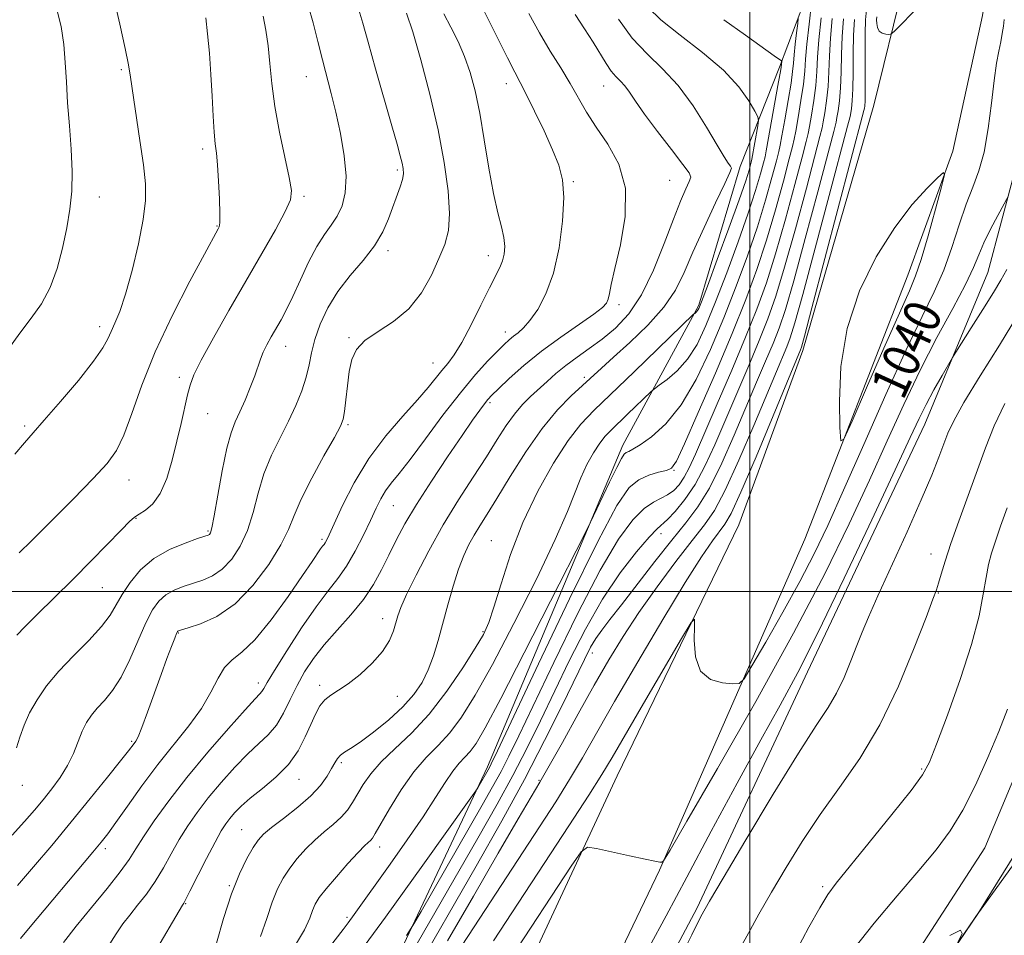
# Model space of a CAD drawing. Extents: x 2047300 to 2050200, y 359800 to 362700.
# Drawn here: x 2048842 to 2049055, y 360426 to 360624 of the extents above; entities that cross this region are included whole.
import ezdxf
from ezdxf.enums import TextEntityAlignment as Align

# ---------------------------------------------------------------- set-up
doc = ezdxf.new("R2010")
doc.units = 0
doc.header["$MEASUREMENT"] = 0
for name, color, linetype, lineweight in [('32000', 7, 'Continuous', 0), ('DTM HARD BREAKLINE', 7, 'Continuous', 0), ('DTM SPOT ELEVATION', 2, 'Continuous', 13), ('INDEX CONTOUR', 41, 'Continuous', 13), ('INDEX CONTOUR LABEL', 244, 'Continuous', 0), ('INTERMEDIATE CONTOUR', 44, 'Continuous', 0)]:
    doc.layers.add(name, color=color, linetype=linetype, lineweight=lineweight)
doc.styles.add('Style-ITALICS', font='ITALICS.shx')

msp = doc.modelspace()

# ---------------------------------------------------------------- linework, layer by layer
at = {"layer": '32000', "flags": 128}
for points in [[(2049000, 360000), (2049000, 362500)], [(2047500, 360500), (2050000, 360500)]]:
    msp.add_lwpolyline(points, dxfattribs=at)
at = {"layer": 'DTM HARD BREAKLINE'}
for points in [[(2049083.99, 360981.69, 1040.14), (2049071.37, 360890.24, 1037.69), (2049058.24, 360795.97, 1036.73), (2049045.63, 360706.05, 1037.3), (2049039.71, 360657.77, 1038.44), (2049026.88, 360605.4, 1040.64), (2049011.49, 360552.27, 1041.67), (2048997.66, 360514.48, 1040.6), (2048971.28, 360460.08, 1038.93), (2048943.37, 360400.07, 1035.24), (2048911.37, 360336.99, 1030.56), (2048872.72, 360269.33, 1023.78), (2048863.25, 360251.96, 1022.89), (2048847.14, 360237.67, 1021.79), (2048824.89, 360222.87, 1021.86), (2048797.29, 360216.77, 1024.13)], [(2048918.91, 360211.02, 1013.62), (2048892.08, 360212.84, 1016.71), (2048880.85, 360223.58, 1019.13), (2048878.06, 360240.45, 1021.75), (2048883.18, 360253.47, 1023.53), (2048908.77, 360297.65, 1027.26), (2048944.36, 360364.3, 1033.65), (2048980.46, 360439.63, 1037.91), (2049011.96, 360511.39, 1041.63), (2049034.25, 360568.6, 1042.7), (2049043.99, 360595.42, 1041.88), (2049050.4, 360624.8, 1040.89), (2049057.35, 360667.97, 1038.76), (2049070.49, 360777.05, 1036.38), (2049082.58, 360854.71, 1037.51), (2049092.88, 360931.86, 1037.87), (2049099.62, 360978.77, 1040.24)], [(2049088.66, 360782.13, 1030.85), (2049081.95, 360750.7, 1031.24), (2049080.87, 360727.56, 1030.45), (2049082.97, 360698.04, 1030.54), (2049097.24, 360677.26, 1029.87), (2049106.58, 360641.71, 1029.1), (2049104.2, 360613.6, 1028.77), (2049092.44, 360579.17, 1027.88), (2049079.02, 360545.75, 1027.05), (2049068.9, 360512.22, 1026.76), (2049064.32, 360476.65, 1026.79), (2049050.94, 360444.48, 1026.72), (2049025.31, 360404.92, 1025.6), (2049001.84, 360370.43, 1025.39), (2048970.22, 360332.58, 1024.64), (2048915.95, 360273.17, 1024.68)], [(2048918.73, 360269.58, 1024.74), (2048988.6, 360346.24, 1024.82), (2049003.35, 360360.31, 1025.38), (2049014.97, 360376.77, 1025.77), (2049028.57, 360399.69, 1025.98), (2049049.76, 360430.79, 1026.01), (2049067.92, 360460.1, 1026.54), (2049074.96, 360490.58, 1026.84), (2049085.26, 360531.6, 1026.86), (2049096.02, 360567.52, 1027.6), (2049108.99, 360597.78, 1027.88), (2049116.43, 360619.88, 1028.04), (2049119.26, 360642.55, 1028.24), (2049116.09, 360664.55, 1028.46), (2049109.03, 360701.73, 1028.61)], [(2049027.7, 360677.38, 1041.58), (2049015.44, 360637.51, 1051.35), (2049006.48, 360613.66, 1056.27), (2048997.94, 360592.14, 1059.59), (2048997.94, 360592.11, 1059.6), (2048988.96, 360562.09, 1058.23), (2048972.54, 360531.74, 1054.54), (2048943.18, 360462.06, 1052.34), (2048905.1, 360381.22, 1047), (2048856.94, 360307.19, 1045.47), (2048818.68, 360279.61, 1047.67), (2048776.49, 360259.06, 1049.55), (2048717.7, 360246.21, 1053.24), (2048613.67, 360221.73, 1063.72), (2048532.26, 360215.16, 1072.97), (2048465.14, 360210.02, 1075.47)], [(2049057.5, 360591.39, 1038.37), (2049051.58, 360569.14, 1036.95), (2049037.95, 360536.29, 1035.21), (2049012.54, 360482.64, 1035.34), (2048988.59, 360431.47, 1034.29), (2048970.47, 360397.32, 1034.5), (2048948.85, 360348.15, 1030.28), (2048929.79, 360314.45, 1028.94)]]:
    msp.add_polyline3d(points, dxfattribs=at)
at = {"layer": 'DTM SPOT ELEVATION'}
for p in [(2048863.91, 360613.07, 1080.2), (2048903.95, 360611.54, 1074.8), (2048947.3, 360610.09, 1066.6), (2048968.36, 360609.52, 1062.8), (2048881.51, 360595.91, 1078.4), (2048923.65, 360591.38, 1072.3), (2048961.83, 360588.84, 1065.8), (2048982.68, 360589.1, 1063.1), (2048859.17, 360585.5, 1081.3), (2048903.44, 360585.68, 1075.7), (2048884.65, 360579.23, 1078.1), (2048921.69, 360573.91, 1071.6), (2048943.37, 360572.77, 1068.6), (2048971.72, 360562.16, 1063.6), (2048859.23, 360557.38, 1080.5), (2048947.04, 360556.29, 1066.59), (2048913.25, 360555.02, 1070.12), (2048899.53, 360553.14, 1073.3), (2048931.42, 360549.55, 1068.8), (2048876.45, 360546.47, 1076.4), (2048964.15, 360546.45, 1060.4), (2048943.72, 360540.91, 1063.7), (2048882.59, 360538.53, 1075.2), (2048842.96, 360535.88, 1080.3), (2048913.01, 360536.2, 1069.77), (2048983.58, 360526.26, 1051.9), (2048865.55, 360524.16, 1077.3), (2048922.8, 360518.63, 1065.08), (2048867.12, 360515.88, 1075.9), (2048882.71, 360513.17, 1074.2), (2048907.36, 360511.34, 1068.3), (2048944.03, 360511.07, 1058.9), (2048980.79, 360512.55, 1047.4), (2049039.28, 360508.16, 1032.7), (2048859.83, 360500.83, 1075.1), (2049040.81, 360499.72, 1031.9), (2048920.52, 360494.16, 1062.6), (2048876.27, 360491.05, 1069.9), (2048942.21, 360491.32, 1058.2), (2048965.9, 360486.71, 1045.34), (2048893.59, 360480.19, 1066.5), (2048906.89, 360479.7, 1062.42), (2048923.67, 360477.32, 1061.1), (2048866.16, 360467.57, 1070.2), (2048911.57, 360462.96, 1059.7), (2049037.23, 360461.59, 1030.2), (2048842.49, 360458.01, 1073.4), (2048902.37, 360459.33, 1061.3), (2048954.35, 360459.13, 1044.18), (2048889.96, 360448.44, 1060.9), (2048919.83, 360444.68, 1055.4), (2048860.47, 360444.31, 1067.6), (2048887.3, 360436.32, 1060.1), (2049015.78, 360436.08, 1030.3), (2048877.87, 360432.43, 1061.9), (2048912.79, 360429.43, 1054.3)]:
    msp.add_point(p, dxfattribs=at)
at = {"layer": 'INDEX CONTOUR'}
for points in [[(2048840.879, 360529.789, 1080), (2048842.935, 360532.262, 1080), (2048844.798, 360534.382, 1080), (2048847.236, 360537.136, 1080), (2048850.73, 360541.171, 1080), (2048854.607, 360545.78, 1080), (2048857.903, 360549.919, 1080), (2048859.915, 360552.816, 1080), (2048860.976, 360554.779, 1080), (2048861.677, 360556.387, 1080), (2048862.5089, 360558.204, 1080), (2048863.562, 360560.731, 1080), (2048864.826, 360564.455, 1080), (2048866.247, 360569.601, 1080), (2048867.604, 360575.358, 1080), (2048868.633, 360580.652, 1080), (2048869.127, 360584.761, 1080), (2048869.117, 360588.357, 1080), (2048868.687, 360592.4639, 1080), (2048867.95, 360597.736, 1080), (2048865.883, 360611.431, 1080), (2048865.434, 360614.118, 1080), (2048864.724, 360617.659, 1080), (2048863.565, 360622.975, 1080), (2048862.218, 360628.97, 1080)], [(2049036.643, 360626.75, 1040), (2049031.379, 360621.434, 1040), (2049030.557, 360620.747, 1040), (2049030.096, 360620.676, 1040), (2049029.445, 360620.75, 1040), (2049028.677, 360620.963, 1040), (2049028.021, 360621.429, 1040), (2049027.648, 360622.2, 1040), (2049027.504, 360623.094, 1040), (2049027.48, 360623.867, 1040), (2049027.5021, 360624.55, 1040)], [(2048841.437, 360436.336, 1070), (2048844.901, 360440.3499, 1070), (2048848.846, 360445.036, 1070), (2048853.033, 360450.0969, 1070), (2048857.189, 360455.192, 1070), (2048860.912, 360459.806, 1070), (2048863.765, 360463.377, 1070), (2048865.4589, 360465.526, 1070), (2048866.675, 360467.111, 1070), (2048867.023, 360467.595, 1070), (2048867.5309, 360468.571, 1070), (2048868.357, 360470.565, 1070), (2048869.593, 360473.8849, 1070), (2048872.533, 360482.064, 1070), (2048873.791, 360485.503, 1070), (2048874.78, 360488.139, 1070), (2048875.472, 360489.94, 1070), (2048875.867, 360490.928, 1070), (2048876.0519, 360491.334, 1070), (2048876.141, 360491.443, 1070), (2048876.299, 360491.513, 1070), (2048876.909, 360491.704, 1070), (2048878.407, 360492.15, 1070), (2048881.08, 360493.024, 1070), (2048884.613, 360494.643, 1070), (2048888.543, 360497.359, 1070), (2048892.42, 360501.324, 1070), (2048895.859, 360505.867, 1070), (2048898.489, 360510.115, 1070), (2048900.125, 360513.48, 1070), (2048901.326, 360516.514, 1070), (2048902.835, 360520.054, 1070), (2048905.151, 360524.616, 1070), (2048907.795, 360529.435, 1070), (2048910.046, 360533.423, 1070), (2048911.366, 360535.845, 1070), (2048911.964, 360537.369, 1070), (2048912.236, 360539.014, 1070), (2048912.512, 360541.532, 1070), (2048912.861, 360544.614, 1070), (2048913.2841, 360547.683, 1070), (2048913.846, 360550.287, 1070), (2048914.852, 360552.481, 1070), (2048916.671, 360554.441, 1070), (2048919.503, 360556.369, 1070), (2048922.886, 360558.552, 1070), (2048926.192, 360561.297, 1070), (2048928.917, 360564.773, 1070), (2048931.047, 360568.5769, 1070), (2048932.695, 360572.168, 1070), (2048933.939, 360575.214, 1070), (2048934.737, 360578.2221, 1070), (2048935.013, 360581.913, 1070), (2048934.712, 360586.849, 1070), (2048933.8571, 360592.974, 1070), (2048932.492, 360600.075, 1070), (2048930.7061, 360607.8, 1070), (2048928.774, 360615.233, 1070), (2048927.019, 360621.319, 1070), (2048925.678, 360625.337, 1070)], [(2048884.531, 360423.825, 1060), (2048886.071, 360429.201, 1060), (2048887.776, 360434.503, 1060), (2048889.506, 360438.866, 1060), (2048891.1209, 360442.191, 1060), (2048892.48, 360444.569, 1060), (2048893.548, 360446.1671, 1060), (2048894.708, 360447.43, 1060), (2048896.447, 360448.875, 1060), (2048899.064, 360450.882, 1060), (2048902.104, 360453.278, 1060), (2048904.927, 360455.752, 1060), (2048907.029, 360458.035, 1060), (2048908.468, 360460.027, 1060), (2048909.442, 360461.671, 1060), (2048910.14, 360462.933, 1060), (2048910.73, 360463.877, 1060), (2048911.371, 360464.59, 1060), (2048912.239, 360465.203, 1060), (2048913.575, 360466.021, 1060), (2048915.638, 360467.393, 1060), (2048918.54, 360469.548, 1060), (2048921.825, 360472.226, 1060), (2048924.891, 360475.047, 1060), (2048927.271, 360477.723, 1060), (2048929.0331, 360480.338, 1060), (2048930.378, 360483.068, 1060), (2048931.491, 360486.067, 1060), (2048932.499, 360489.397, 1060), (2048934.621, 360497.141, 1060), (2048935.788, 360501.19, 1060), (2048936.958, 360504.845, 1060), (2048938.089, 360507.807, 1060), (2048939.202, 360510.203, 1060), (2048940.334, 360512.269, 1060), (2048941.559, 360514.288, 1060), (2048943.1061, 360516.754, 1060), (2048945.241, 360520.209, 1060), (2048948.127, 360524.954, 1060), (2048951.507, 360530.313, 1060), (2048955.021, 360535.363, 1060), (2048958.348, 360539.38, 1060), (2048961.325, 360542.416, 1060), (2048967.878, 360548.45, 1060), (2048970.482, 360550.815, 1060), (2048974.027, 360554.014, 1060), (2048977.94, 360557.76, 1060), (2048981.418, 360561.615, 1060), (2048983.898, 360565.2921, 1060), (2048985.777, 360569.121, 1060), (2048987.697, 360573.584, 1060), (2048990.094, 360578.901, 1060), (2048992.589, 360584.229, 1060), (2048994.603, 360588.459, 1060), (2048995.699, 360590.808, 1060), (2048996.015, 360591.782, 1060), (2048995.831, 360592.211, 1060), (2048995.35, 360592.858, 1060), (2048994.447, 360594.226, 1060), (2048992.918, 360596.753, 1060), (2048990.6341, 360600.655, 1060), (2048987.755, 360605.2629, 1060), (2048984.514, 360609.689, 1060), (2048981.128, 360613.3019, 1060), (2048977.751, 360616.5, 1060), (2048974.519, 360619.939, 1060), (2048971.576, 360624.0261, 1060)], [(2048925.679, 360425.522, 1050), (2048927.073, 360427.683, 1050), (2048928.831, 360430.705, 1050), (2048942.0621, 360453.731, 1050), (2048944.306, 360457.6889, 1050), (2048946.138, 360461.0379, 1050), (2048947.861, 360464.379, 1050), (2048949.998, 360468.755, 1050), (2048957.572, 360484.681, 1050), (2048962.695, 360495.19, 1050), (2048967.602, 360504.6521, 1050), (2048971.588, 360511.36, 1050), (2048974.691, 360515.569, 1050), (2048977.135, 360518.024, 1050), (2048979.125, 360519.418, 1050), (2048980.786, 360520.246, 1050), (2048982.224, 360520.9499, 1050), (2048983.526, 360521.901, 1050), (2048984.723, 360523.176, 1050), (2048985.826, 360524.78, 1050), (2048986.903, 360526.817, 1050), (2048988.244, 360529.792, 1050), (2048992.946, 360540.673, 1050), (2048996.098, 360548.003, 1050), (2048999.098, 360555.118, 1050), (2049001.537, 360561.203, 1050), (2049003.593, 360566.894, 1050), (2049005.5881, 360573.194, 1050), (2049007.732, 360580.675, 1050), (2049009.776, 360588.19, 1050), (2049011.359, 360594.164, 1050), (2049012.238, 360597.529, 1050), (2049012.645, 360599.241, 1050), (2049012.933, 360600.765, 1050), (2049013.368, 360603.225, 1050), (2049013.8761, 360606.386, 1050), (2049014.301, 360609.673, 1050), (2049014.539, 360612.699, 1050), (2049014.705, 360615.822, 1050), (2049014.968, 360619.59, 1050), (2049015.443, 360624.306, 1050)], [(2048944.526, 360424.325, 1040), (2048949.854, 360432.486, 1040), (2048955.51, 360441.114, 1040), (2048960.856, 360449.294, 1040), (2048965.153, 360455.931, 1040), (2048967.981, 360460.42, 1040), (2048970.185, 360464.105, 1040), (2048976.958, 360475.747, 1040), (2048985.215, 360489.8669, 1040), (2048987.298, 360493.344, 1040), (2048988.034, 360494.03, 1040), (2048988.052, 360492.515, 1040), (2048987.955, 360489.464, 1040), (2048988.227, 360485.859, 1040), (2048989.324, 360482.756, 1040), (2048991.49, 360480.955, 1040), (2048994.112, 360480.212, 1040), (2048996.365, 360480.025, 1040), (2048997.713, 360480.118, 1040), (2048998.78, 360481.134, 1040), (2049000.4829, 360483.946, 1040), (2049003.451, 360489.066, 1040), (2049007.175, 360495.5849, 1040), (2049010.86, 360502.236, 1040), (2049013.954, 360508.1831, 1040), (2049016.885, 360514.3161, 1040), (2049020.321, 360521.957, 1040), (2049024.693, 360531.881, 1040), (2049029.469, 360542.68, 1040), (2049033.88, 360552.396, 1040), (2049037.333, 360559.598, 1040), (2049039.943, 360564.947, 1040), (2049042.003, 360569.628, 1040), (2049043.772, 360574.5439, 1040), (2049045.364, 360579.4831, 1040), (2049046.859, 360583.951, 1040), (2049048.3081, 360587.664, 1040), (2049049.647, 360591.173, 1040), (2049050.783, 360595.241, 1040), (2049051.655, 360600.345, 1040), (2049052.33, 360605.836, 1040), (2049052.904, 360610.78, 1040), (2049053.453, 360614.471, 1040), (2049053.959, 360617.113, 1040), (2049054.383, 360619.135, 1040), (2049054.696, 360620.9, 1040), (2049054.922, 360622.499, 1040), (2049055.101, 360623.958, 1040)], [(2049010.087, 360422.137, 1030), (2049012.827, 360427.294, 1030), (2049015.167, 360431.507, 1030), (2049016.91, 360434.354, 1030), (2049018.739, 360436.834, 1030), (2049025.8799, 360445.633, 1030), (2049030.779, 360451.712, 1030), (2049034.936, 360456.947, 1030), (2049037.433, 360460.31, 1030), (2049038.928, 360463.039, 1030), (2049040.474, 360466.94, 1030), (2049042.831, 360473.258, 1030), (2049045.586, 360480.987, 1030), (2049048.036, 360488.564, 1030), (2049049.649, 360494.731, 1030), (2049050.585, 360499.474, 1030), (2049051.1779, 360503.085, 1030), (2049051.723, 360505.893, 1030), (2049052.362, 360508.356, 1030), (2049053.2, 360510.969, 1030), (2049054.3261, 360514.164, 1030), (2049055.761, 360518.136, 1030)]]:
    msp.add_polyline3d(points, dxfattribs=at)
at = {"layer": 'INTERMEDIATE CONTOUR'}
for points in [[(2048839.305, 360552.425, 1082), (2048841.956, 360556.014, 1082), (2048844.421, 360559.224, 1082), (2048846.636, 360562.379, 1082), (2048848.523, 360565.879, 1082), (2048850.0259, 360569.99, 1082), (2048851.19, 360574.438, 1082), (2048852.081, 360578.811, 1082), (2048852.749, 360582.833, 1082), (2048853.162, 360586.768, 1082), (2048853.268, 360591.013, 1082), (2048853.057, 360595.832, 1082), (2048852.667, 360600.942, 1082), (2048852.276, 360605.929, 1082), (2048852.011, 360610.471, 1082), (2048851.783, 360614.626, 1082), (2048851.451, 360618.551, 1082), (2048850.873, 360622.412, 1082), (2048849.895, 360626.434, 1082)], [(2048840.235, 360447.208, 1072), (2048842.9479, 360450.188, 1072), (2048845.079, 360452.647, 1072), (2048846.963, 360454.915, 1072), (2048848.853, 360457.267, 1072), (2048850.675, 360459.741, 1072), (2048852.271, 360462.317, 1072), (2048853.534, 360464.95, 1072), (2048855.455, 360469.749, 1072), (2048856.38, 360471.619, 1072), (2048857.426, 360473.226, 1072), (2048858.689, 360474.759, 1072), (2048860.232, 360476.432, 1072), (2048861.99, 360478.554, 1072), (2048863.865, 360481.456, 1072), (2048865.761, 360485.288, 1072), (2048869.238, 360493.254, 1072), (2048870.678, 360496.047, 1072), (2048872.051, 360497.966, 1072), (2048873.553, 360499.302, 1072), (2048875.327, 360500.313, 1072), (2048877.32, 360501.122, 1072), (2048881.55, 360502.516, 1072), (2048883.669, 360503.452, 1072), (2048885.765, 360504.888, 1072), (2048887.806, 360507.028, 1072), (2048889.679, 360509.848, 1072), (2048891.25, 360513.27, 1072), (2048892.46, 360517.183, 1072), (2048893.539, 360521.363, 1072), (2048894.788, 360525.554, 1072), (2048896.419, 360529.548, 1072), (2048898.275, 360533.324, 1072), (2048900.107, 360536.908, 1072), (2048901.701, 360540.314, 1072), (2048902.989, 360543.5091, 1072), (2048903.939, 360546.445, 1072), (2048904.57, 360549.129, 1072), (2048905.109, 360551.775, 1072), (2048905.832, 360554.648, 1072), (2048906.978, 360557.931, 1072), (2048908.623, 360561.478, 1072), (2048910.805, 360565.061, 1072), (2048913.478, 360568.495, 1072), (2048916.271, 360571.768, 1072), (2048918.732, 360574.913, 1072), (2048920.525, 360577.942, 1072), (2048921.777, 360580.802, 1072), (2048924.295, 360587.689, 1072), (2048924.783, 360589.29, 1072), (2048924.986, 360590.548, 1072), (2048924.942, 360591.655, 1072), (2048924.714, 360592.849, 1072), (2048924.3269, 360594.424, 1072), (2048923.65, 360596.921, 1072), (2048922.514, 360600.936, 1072), (2048918.979, 360613.24, 1072), (2048917.336, 360619.047, 1072), (2048916.21, 360623.139, 1072), (2048915.346, 360626.062, 1072)], [(2048841.222, 360466.18, 1074), (2048841.9199, 360468.492, 1074), (2048842.837, 360471.04, 1074), (2048844.055, 360473.755, 1074), (2048845.659, 360476.588, 1074), (2048847.74, 360479.569, 1074), (2048850.388, 360482.746, 1074), (2048853.582, 360486.114, 1074), (2048856.853, 360489.439, 1074), (2048859.619, 360492.432, 1074), (2048861.482, 360494.91, 1074), (2048862.791, 360497.118, 1074), (2048864.0829, 360499.404, 1074), (2048865.809, 360502.005, 1074), (2048868.09, 360504.702, 1074), (2048870.965, 360507.162, 1074), (2048874.356, 360509.114, 1074), (2048877.731, 360510.54, 1074), (2048880.442, 360511.483, 1074), (2048882.021, 360512.007, 1074), (2048882.724, 360512.262, 1074), (2048882.988, 360512.417, 1074), (2048883.193, 360512.732, 1074), (2048883.499, 360513.83, 1074), (2048884.012, 360516.424, 1074), (2048884.795, 360520.887, 1074), (2048885.7509, 360526.213, 1074), (2048886.742, 360531.055, 1074), (2048887.666, 360534.4259, 1074), (2048888.579, 360536.782, 1074), (2048889.573, 360538.937, 1074), (2048890.697, 360541.499, 1074), (2048891.828, 360544.254, 1074), (2048892.798, 360546.78, 1074), (2048894.056, 360550.376, 1074), (2048894.654, 360551.873, 1074), (2048895.433, 360553.477, 1074), (2048896.372, 360555.202, 1074), (2048898.492, 360558.908, 1074), (2048899.689, 360561.134, 1074), (2048901.078, 360563.968, 1074), (2048902.703, 360567.539, 1074), (2048904.4659, 360571.363, 1074), (2048906.232, 360574.798, 1074), (2048907.884, 360577.39, 1074), (2048909.3729, 360579.417, 1074), (2048910.667, 360581.345, 1074), (2048911.716, 360583.592, 1074), (2048912.399, 360586.409, 1074), (2048912.574, 360590.001, 1074), (2048912.163, 360594.442, 1074), (2048911.341, 360599.275, 1074), (2048910.343, 360603.912, 1074), (2048909.359, 360607.93, 1074), (2048907.459, 360615.226, 1074), (2048906.488, 360619.184, 1074), (2048905.47, 360623.214, 1074), (2048904.384, 360626.9629, 1074)], [(2048851.392, 360423.971, 1066), (2048854.149, 360427.529, 1066), (2048857.454, 360431.603, 1066), (2048860.829, 360435.719, 1066), (2048863.681, 360439.299, 1066), (2048865.622, 360441.976, 1066), (2048867.088, 360444.254, 1066), (2048868.719, 360446.848, 1066), (2048871.045, 360450.331, 1066), (2048874.165, 360454.68, 1066), (2048878.069, 360459.7289, 1066), (2048882.611, 360465.2, 1066), (2048887.106, 360470.374, 1066), (2048890.734, 360474.423, 1066), (2048892.903, 360476.77, 1066), (2048893.932, 360477.854, 1066), (2048894.37, 360478.37, 1066), (2048894.746, 360478.992, 1066), (2048895.507, 360480.322, 1066), (2048897.082, 360482.945, 1066), (2048899.717, 360487.159, 1066), (2048902.941, 360492.129, 1066), (2048906.099, 360496.732, 1066), (2048908.69, 360500.159, 1066), (2048910.81, 360502.841, 1066), (2048912.708, 360505.524, 1066), (2048914.567, 360508.744, 1066), (2048916.324, 360512.216, 1066), (2048917.851, 360515.445, 1066), (2048919.0691, 360518.056, 1066), (2048920.106, 360520.127, 1066), (2048921.14, 360521.855, 1066), (2048922.364, 360523.499, 1066), (2048924.044, 360525.576, 1066), (2048926.4631, 360528.665, 1066), (2048929.768, 360533.0981, 1066), (2048933.566, 360538.215, 1066), (2048937.331, 360543.109, 1066), (2048940.617, 360547.047, 1066), (2048943.311, 360550.003, 1066), (2048945.382, 360552.127, 1066), (2048946.847, 360553.58, 1066), (2048947.911, 360554.575, 1066), (2048948.826, 360555.334, 1066), (2048949.815, 360556.093, 1066), (2048950.9819, 360557.13, 1066), (2048952.404, 360558.733, 1066), (2048954.1, 360561.163, 1066), (2048955.875, 360564.557, 1066), (2048957.478, 360569.025, 1066), (2048958.695, 360574.505, 1066), (2048959.455, 360580.254, 1066), (2048959.726, 360585.362, 1066), (2048959.475, 360589.213, 1066), (2048958.68, 360592.376, 1066), (2048957.321, 360595.717, 1066), (2048955.45, 360599.816, 1066), (2048953.406, 360604.1171, 1066), (2048951.602, 360607.779, 1066), (2048950.292, 360610.298, 1066), (2048949.106, 360612.519, 1066), (2048947.516, 360615.626, 1066), (2048942.358, 360626.09, 1066)], [(2048894.069, 360425.2969, 1058), (2048895.3989, 360429.219, 1058), (2048896.553, 360432.7229, 1058), (2048897.704, 360435.587, 1058), (2048898.95, 360437.964, 1058), (2048900.367, 360440.105, 1058), (2048902.013, 360442.2051, 1058), (2048903.852, 360444.251, 1058), (2048905.828, 360446.175, 1058), (2048907.864, 360447.933, 1058), (2048909.814, 360449.562, 1058), (2048911.515, 360451.122, 1058), (2048912.86, 360452.679, 1058), (2048913.979, 360454.32, 1058), (2048916.294, 360458.206, 1058), (2048917.913, 360460.533, 1058), (2048920.149, 360463.1099, 1058), (2048923.151, 360465.971, 1058), (2048926.719, 360469.333, 1058), (2048930.569, 360473.459, 1058), (2048934.4, 360478.416, 1058), (2048937.857, 360483.494, 1058), (2048940.569, 360487.789, 1058), (2048942.316, 360490.755, 1058), (2048943.482, 360493.284, 1058), (2048944.605, 360496.6291, 1058), (2048946.137, 360501.705, 1058), (2048948.208, 360508.086, 1058), (2048950.864, 360515.013, 1058), (2048954.073, 360521.773, 1058), (2048957.489, 360527.8459, 1058), (2048960.686, 360532.763, 1058), (2048963.434, 360536.311, 1058), (2048966.285, 360539.313, 1058), (2048974.956, 360547.613, 1058), (2048987.852, 360560.105, 1058), (2048988.075, 360560.297, 1058), (2048988.251, 360560.428, 1058), (2048988.478, 360560.624, 1058), (2048988.711, 360560.884, 1058), (2048988.976, 360561.362, 1058), (2048989.564, 360562.825, 1058), (2048990.834, 360566.193, 1058), (2048992.9739, 360571.941, 1058), (2048995.488, 360578.762, 1058), (2048997.709, 360584.901, 1058), (2048999.126, 360589.002, 1058), (2048999.856, 360591.307, 1058), (2049000.174, 360592.456, 1058), (2049000.326, 360593.065, 1058), (2049000.4481, 360593.67, 1058), (2049001.753, 360600.914, 1058), (2049001.913, 360602.055, 1058), (2049001.7411, 360602.889, 1058), (2049001.088, 360604.132, 1058), (2048999.791, 360606.333, 1058), (2048997.61, 360609.3721, 1058), (2048994.292, 360612.962, 1058), (2048989.795, 360616.809, 1058), (2048984.937, 360620.571, 1058), (2048980.749, 360623.899, 1058), (2048978, 360626.538, 1058)], [(2048913.128, 360418.568, 1052), (2048921.127, 360429.483, 1052), (2048929.228, 360440.742, 1052), (2048939.267, 360454.828, 1052), (2048940.668, 360456.825, 1052), (2048941.095, 360457.504, 1052), (2048943.344, 360461.425, 1052), (2048943.61, 360461.912, 1052), (2048944.007, 360462.708, 1052), (2048945.343, 360465.519, 1052), (2048954.231, 360484.332, 1052), (2048960.989, 360498.471, 1052), (2048967.098, 360510.9, 1052), (2048971.245, 360518.66, 1052), (2048973.896, 360522.533, 1052), (2048975.961, 360524.238, 1052), (2048978.137, 360525.224, 1052), (2048980.263, 360525.865, 1052), (2048981.965, 360526.268, 1052), (2048983.057, 360526.721, 1052), (2048984.108, 360528.24, 1052), (2048985.876, 360532.028, 1052), (2048988.864, 360538.8, 1052), (2048992.556, 360547.337, 1052), (2048996.182, 360555.939, 1052), (2048999.145, 360563.31, 1052), (2049001.535, 360569.789, 1052), (2049003.618, 360576.121, 1052), (2049005.58, 360582.757, 1052), (2049007.2959, 360588.969, 1052), (2049008.563, 360593.737, 1052), (2049009.263, 360596.432, 1052), (2049009.623, 360597.998, 1052), (2049009.953, 360599.774, 1052), (2049010.481, 360602.735, 1052), (2049011.1, 360606.4, 1052), (2049011.6221, 360609.924, 1052), (2049011.918, 360612.7371, 1052), (2049012.109, 360615.366, 1052), (2049012.377, 360618.615, 1052), (2049012.845, 360622.962, 1052), (2049013.403, 360627.596, 1052)], [(2048936.201, 360421.067, 1042), (2048940.316, 360427.392, 1042), (2048954.477, 360449.016, 1042), (2048957.974, 360454.44, 1042), (2048960.983, 360459.277, 1042), (2048963.779, 360464.012, 1042), (2048970.745, 360476.1899, 1042), (2048975.749, 360484.818, 1042), (2048981.155, 360493.988, 1042), (2048986.001, 360502.005, 1042), (2048989.548, 360507.577, 1042), (2048991.9271, 360511.029, 1042), (2048994.637, 360514.615, 1042), (2048995.953, 360516.945, 1042), (2048998.073, 360521.545, 1042), (2049001.358, 360529.218, 1042), (2049005.076, 360538.1069, 1042), (2049010.999, 360552.383, 1042), (2049011.178, 360552.935, 1042), (2049011.832, 360555.335, 1042), (2049013.468, 360561.488, 1042), (2049024.735, 360604.213, 1042), (2049024.854, 360604.726, 1042), (2049024.915, 360605.182, 1042), (2049024.98, 360606.328, 1042), (2049025.0179, 360608.669, 1042), (2049025.011, 360612.45, 1042), (2049024.991, 360616.879, 1042), (2049025.005, 360620.903, 1042), (2049025.098, 360623.877, 1042), (2049025.326, 360626.787, 1042)], [(2048841.25, 360490.556, 1076), (2048842.998, 360492.411, 1076), (2048845.785, 360495.151, 1076), (2048849.387, 360498.651, 1076), (2048853.411, 360502.616, 1076), (2048857.459, 360506.718, 1076), (2048863.936, 360513.424, 1076), (2048865.682, 360515.194, 1076), (2048866.763, 360516.15, 1076), (2048867.765, 360516.811, 1076), (2048869.13, 360517.663, 1076), (2048870.744, 360519.052, 1076), (2048872.348, 360521.289, 1076), (2048873.74, 360524.551, 1076), (2048874.919, 360528.483, 1076), (2048875.94, 360532.6, 1076), (2048876.842, 360536.465, 1076), (2048878.252, 360542.613, 1076), (2048878.801, 360544.739, 1076), (2048879.642, 360546.955, 1076), (2048881.228, 360550.16, 1076), (2048883.8609, 360554.976, 1076), (2048887.227, 360560.923, 1076), (2048890.86, 360567.244, 1076), (2048894.3201, 360573.239, 1076), (2048897.275, 360578.42, 1076), (2048899.421, 360582.355, 1076), (2048900.54, 360584.883, 1076), (2048900.751, 360586.943, 1076), (2048900.262, 360589.745, 1076), (2048899.298, 360594.145, 1076), (2048898.155, 360599.583, 1076), (2048897.149, 360605.144, 1076), (2048896.5071, 360610.093, 1076), (2048896.107, 360614.403, 1076), (2048895.736, 360618.229, 1076), (2048895.23, 360621.678, 1076), (2048894.619, 360624.683, 1076)], [(2048841.822, 360508.44, 1078), (2048844.445, 360511.019, 1078), (2048848.6151, 360515.183, 1078), (2048853.461, 360520.071, 1078), (2048857.83, 360524.536, 1078), (2048860.86, 360527.798, 1078), (2048862.863, 360530.558, 1078), (2048864.4471, 360533.888, 1078), (2048866.159, 360538.635, 1078), (2048868.324, 360544.744, 1078), (2048871.209, 360551.94, 1078), (2048874.897, 360559.79, 1078), (2048878.736, 360567.245, 1078), (2048881.893, 360573.104, 1078), (2048884.907, 360578.591, 1078), (2048885.095, 360579.016, 1078), (2048885.217, 360579.92, 1078), (2048885.242, 360581.846, 1078), (2048885.1511, 360585.088, 1078), (2048884.9719, 360588.941, 1078), (2048884.745, 360592.454, 1078), (2048884.504, 360594.973, 1078), (2048884.265, 360597.044, 1078), (2048884.04, 360599.515, 1078), (2048883.83, 360603.018, 1078), (2048883.605, 360607.328, 1078), (2048883.329, 360612.0089, 1078), (2048882.976, 360616.637, 1078), (2048882.58, 360620.853, 1078), (2048882.188, 360624.311, 1078)], [(2048842.061, 360424.826, 1068), (2048843.829, 360426.95, 1068), (2048857.772, 360443.537, 1068), (2048859.555, 360445.701, 1068), (2048860.998, 360447.565, 1068), (2048862.734, 360449.976, 1068), (2048865.24, 360453.54, 1068), (2048868.372, 360457.915, 1068), (2048871.829, 360462.523, 1068), (2048878.556, 360470.94, 1068), (2048881.27, 360474.72, 1068), (2048883.286, 360478.22, 1068), (2048884.846, 360481.257, 1068), (2048886.289, 360483.602, 1068), (2048887.94, 360485.228, 1068), (2048890.041, 360486.903, 1068), (2048892.816, 360489.598, 1068), (2048896.331, 360493.911, 1068), (2048900.024, 360498.96, 1068), (2048903.178, 360503.489, 1068), (2048905.253, 360506.535, 1068), (2048907.077, 360509.248, 1068), (2048907.498, 360509.826, 1068), (2048907.806, 360510.225, 1068), (2048908.058, 360510.581, 1068), (2048908.347, 360511.105, 1068), (2048908.904, 360512.285, 1068), (2048909.992, 360514.68, 1068), (2048911.818, 360518.632, 1068), (2048914.358, 360523.609, 1068), (2048917.531, 360528.866, 1068), (2048921.181, 360533.755, 1068), (2048924.861, 360538.034, 1068), (2048928.053, 360541.561, 1068), (2048930.379, 360544.259, 1068), (2048933.34, 360547.945, 1068), (2048934.611, 360549.4601, 1068), (2048936.013, 360551.311, 1068), (2048937.685, 360554.001, 1068), (2048939.688, 360557.797, 1068), (2048941.773, 360562.035, 1068), (2048943.618, 360565.815, 1068), (2048945.885, 360570.259, 1068), (2048946.48, 360571.675, 1068), (2048946.849, 360573.141, 1068), (2048946.966, 360574.798, 1068), (2048946.7711, 360576.72, 1068), (2048946.234, 360579.033, 1068), (2048945.44, 360582.081, 1068), (2048944.502, 360586.262, 1068), (2048943.517, 360591.756, 1068), (2048942.519, 360597.8689, 1068), (2048941.526, 360603.69, 1068), (2048940.537, 360608.519, 1068), (2048939.48, 360612.49, 1068), (2048938.26, 360615.952, 1068), (2048936.825, 360619.194, 1068), (2048935.273, 360622.274, 1068), (2048933.741, 360625.194, 1068)], [(2048860.934, 360422.9411, 1064), (2048862.78, 360425.868, 1064), (2048864.257, 360428.01, 1064), (2048865.72, 360429.9201, 1064), (2048867.436, 360432.053, 1064), (2048869.327, 360434.486, 1064), (2048871.227, 360437.2, 1064), (2048873.015, 360440.155, 1064), (2048874.73, 360443.232, 1064), (2048876.458, 360446.29, 1064), (2048878.287, 360449.239, 1064), (2048880.337, 360452.189, 1064), (2048882.732, 360455.302, 1064), (2048885.525, 360458.6501, 1064), (2048888.479, 360461.952, 1064), (2048891.286, 360464.84, 1064), (2048893.702, 360467.084, 1064), (2048895.744, 360469.012, 1064), (2048897.492, 360471.092, 1064), (2048899.034, 360473.6709, 1064), (2048900.485, 360476.611, 1064), (2048901.964, 360479.6539, 1064), (2048903.596, 360482.602, 1064), (2048905.512, 360485.515, 1064), (2048907.849, 360488.513, 1064), (2048910.651, 360491.683, 1064), (2048913.611, 360494.97, 1064), (2048916.329, 360498.282, 1064), (2048918.511, 360501.547, 1064), (2048920.274, 360504.759, 1064), (2048921.838, 360507.931, 1064), (2048923.433, 360511.131, 1064), (2048925.337, 360514.661, 1064), (2048927.837, 360518.879, 1064), (2048931.069, 360523.944, 1064), (2048934.564, 360529.21, 1064), (2048937.699, 360533.832, 1064), (2048939.993, 360537.1619, 1064), (2048941.531, 360539.341, 1064), (2048942.537, 360540.708, 1064), (2048943.2721, 360541.623, 1064), (2048944.139, 360542.541, 1064), (2048945.576, 360543.936, 1064), (2048947.916, 360546.149, 1064), (2048951.079, 360548.9809, 1064), (2048954.88, 360552.095, 1064), (2048959.059, 360555.17, 1064), (2048966.221, 360560.113, 1064), (2048968.108, 360561.56, 1064), (2048968.998, 360562.534, 1064), (2048969.358, 360563.403, 1064), (2048969.6141, 360564.571, 1064), (2048970.025, 360566.58, 1064), (2048970.812, 360570.011, 1064), (2048972.024, 360575.174, 1064), (2048973.047, 360581.308, 1064), (2048973.098, 360587.385, 1064), (2048971.66, 360592.586, 1064), (2048969.271, 360596.923, 1064), (2048966.739, 360600.618, 1064), (2048964.674, 360603.894, 1064), (2048961.145, 360610.113, 1064), (2048959.074, 360613.482, 1064), (2048956.789, 360617.127, 1064), (2048954.453, 360621.051, 1064), (2048952.175, 360625.245, 1064)], [(2048870.8479, 360421.395, 1062), (2048877.122, 360432.049, 1062), (2048877.418, 360432.503, 1062), (2048877.825, 360433.252, 1062), (2048878.774, 360435.101, 1062), (2048882.372, 360442.21, 1062), (2048884.197, 360445.731, 1062), (2048885.53, 360448.147, 1062), (2048886.509, 360449.6981, 1062), (2048887.395, 360450.875, 1062), (2048888.438, 360452.1, 1062), (2048889.851, 360453.531, 1062), (2048891.838, 360455.258, 1062), (2048894.483, 360457.351, 1062), (2048897.405, 360459.794, 1062), (2048900.103, 360462.548, 1062), (2048902.1931, 360465.537, 1062), (2048903.741, 360468.528, 1062), (2048904.93, 360471.25, 1062), (2048905.936, 360473.4861, 1062), (2048906.906, 360475.241, 1062), (2048907.979, 360476.577, 1062), (2048909.291, 360477.606, 1062), (2048910.948, 360478.6421, 1062), (2048913.052, 360480.052, 1062), (2048915.608, 360482.085, 1062), (2048918.239, 360484.533, 1062), (2048920.471, 360487.069, 1062), (2048921.953, 360489.415, 1062), (2048922.822, 360491.484, 1062), (2048923.772, 360494.748, 1062), (2048924.447, 360496.572, 1062), (2048925.698, 360499.374, 1062), (2048927.762, 360503.606, 1062), (2048930.484, 360508.845, 1062), (2048933.614, 360514.449, 1062), (2048936.901, 360519.859, 1062), (2048940.098, 360524.84, 1062), (2048942.961, 360529.24, 1062), (2048945.318, 360532.944, 1062), (2048947.287, 360535.999, 1062), (2048949.058, 360538.49, 1062), (2048950.793, 360540.518, 1062), (2048952.534, 360542.252, 1062), (2048956.104, 360545.541, 1062), (2048958.036, 360547.258, 1062), (2048960.182, 360549.007, 1062), (2048962.602, 360550.784, 1062), (2048965.251, 360552.66, 1062), (2048968.054, 360554.725, 1062), (2048970.934, 360557.121, 1062), (2048973.804, 360560.1871, 1062), (2048976.5771, 360564.31, 1062), (2048979.164, 360569.65, 1062), (2048981.483, 360575.444, 1062), (2048983.454, 360580.697, 1062), (2048985.013, 360584.6229, 1062), (2048986.159, 360587.264, 1062), (2048986.911, 360588.873, 1062), (2048987.232, 360589.794, 1062), (2048986.867, 360590.754, 1062), (2048985.51, 360592.574, 1062), (2048983.029, 360595.782, 1062), (2048980.016, 360599.728, 1062), (2048977.237, 360603.4719, 1062), (2048975.275, 360606.276, 1062), (2048973.97, 360608.215, 1062), (2048972.975, 360609.568, 1062), (2048972.0021, 360610.612, 1062), (2048970.996, 360611.604, 1062), (2048969.961, 360612.8, 1062), (2048968.876, 360614.411, 1062), (2048966.1, 360619.022, 1062), (2048964.215, 360621.972, 1062), (2048962.208, 360625.062, 1062)], [(2048901.444, 360423.114, 1056), (2048903.606, 360426.77, 1056), (2048904.727, 360429.238, 1056), (2048905.33, 360430.943, 1056), (2048905.902, 360432.307, 1056), (2048906.778, 360433.738, 1056), (2048908.255, 360435.6409, 1056), (2048910.478, 360438.244, 1056), (2048912.997, 360441.073, 1056), (2048915.208, 360443.476, 1056), (2048916.657, 360444.972, 1056), (2048917.911, 360446.1671, 1056), (2048918.27, 360446.61, 1056), (2048918.867, 360447.579, 1056), (2048922.001, 360452.967, 1056), (2048924.523, 360457.0411, 1056), (2048927.2581, 360460.949, 1056), (2048929.923, 360464.059, 1056), (2048932.4971, 360466.697, 1056), (2048935.025, 360469.431, 1056), (2048937.606, 360472.8409, 1056), (2048940.569, 360477.56, 1056), (2048944.294, 360484.232, 1056), (2048948.945, 360493.089, 1056), (2048953.793, 360502.712, 1056), (2048957.889, 360511.27, 1056), (2048960.55, 360517.391, 1056), (2048963.393, 360524.682, 1056), (2048964.748, 360527.534, 1056), (2048966.189, 360530.097, 1056), (2048967.538, 360532.1719, 1056), (2048968.697, 360533.669, 1056), (2048969.901, 360534.936, 1056), (2048973.559, 360538.438, 1056), (2048978.662, 360543.372, 1056), (2048979.3799, 360543.979, 1056), (2048980.375, 360544.702, 1056), (2048982.09, 360545.972, 1056), (2048984.285, 360547.872, 1056), (2048986.548, 360550.398, 1056), (2048988.578, 360553.584, 1056), (2048990.516, 360557.63, 1056), (2048992.617, 360562.775, 1056), (2048995.031, 360569.064, 1056), (2048997.504, 360575.771, 1056), (2048999.679, 360581.974, 1056), (2049001.277, 360586.92, 1056), (2049002.336, 360590.528, 1056), (2049002.9699, 360592.883, 1056), (2049003.314, 360594.237, 1056), (2049003.578, 360595.512, 1056), (2049006.263, 360610.427, 1056), (2049006.663, 360612.714, 1056), (2049006.816, 360613.657, 1056), (2049006.957, 360614.918, 1056), (2049006.91, 360615.003, 1056), (2049005.324, 360616.1209, 1056), (2048999.0721, 360620.5969, 1056), (2048994.389, 360623.922, 1056)], [(2048903.4889, 360415.884, 1054), (2048911.922, 360426.818, 1054), (2048913.001, 360428.248, 1054), (2048914.336, 360430.08, 1054), (2048922.152, 360440.9951, 1054), (2048925.8339, 360446.208, 1054), (2048929.257, 360451.202, 1054), (2048931.974, 360455.376, 1054), (2048934.054, 360458.657, 1054), (2048935.7, 360461.106, 1054), (2048937.0909, 360462.833, 1054), (2048938.325, 360464.146, 1054), (2048939.481, 360465.403, 1054), (2048940.74, 360467.125, 1054), (2048942.703, 360470.487, 1054), (2048946.073, 360476.831, 1054), (2048951.181, 360486.759, 1054), (2048956.867, 360497.927, 1054), (2048964.268, 360512.539, 1054), (2048965.532, 360515.077, 1054), (2048969.6329, 360523.711, 1054), (2048971.183, 360526.886, 1054), (2048972.205, 360528.834, 1054), (2048972.821, 360529.767, 1054), (2048973.267, 360530.145, 1054), (2048973.794, 360530.401, 1054), (2048974.698, 360530.859, 1054), (2048976.287, 360531.819, 1054), (2048978.754, 360533.57, 1054), (2048981.838, 360536.369, 1054), (2048985.162, 360540.465, 1054), (2048988.41, 360545.97, 1054), (2048991.497, 360552.456, 1054), (2048994.399, 360559.3571, 1054), (2048997.088, 360566.187, 1054), (2048999.52, 360572.78, 1054), (2049001.648, 360579.047, 1054), (2049003.429, 360584.839, 1054), (2049004.816, 360589.749, 1054), (2049005.767, 360593.3099, 1054), (2049006.289, 360595.334, 1054), (2049006.601, 360596.755, 1054), (2049006.973, 360598.784, 1054), (2049007.594, 360602.2459, 1054), (2049008.3239, 360606.415, 1054), (2049008.943, 360610.175, 1054), (2049009.291, 360612.725, 1054), (2049009.462, 360614.511, 1054), (2049009.615, 360616.294, 1054), (2049009.864, 360618.6051, 1054), (2049010.16, 360621.069, 1054), (2049010.413, 360623.08, 1054), (2049010.509, 360624.226, 1054)], [(2048913.478, 360398.542, 1048), (2048941.106, 360446.612, 1048), (2048945.268, 360453.953, 1048), (2048948.666, 360460.165, 1048), (2048951.716, 360466.05, 1048), (2048954.653, 360471.991, 1048), (2048960.914, 360485.03, 1048), (2048964.402, 360491.909, 1048), (2048968.1069, 360498.4039, 1048), (2048971.928, 360504.06, 1048), (2048975.461, 360508.6, 1048), (2048978.228, 360511.793, 1048), (2048979.937, 360513.579, 1048), (2048982.197, 360515.645, 1048), (2048983.885, 360517.397, 1048), (2048985.978, 360519.94, 1048), (2048988.19, 360523.222, 1048), (2048990.31, 360527.196, 1048), (2048992.426, 360531.843, 1048), (2048999.7709, 360548.973, 1048), (2049002.0731, 360554.4341, 1048), (2049003.9471, 360559.136, 1048), (2049005.653, 360564.004, 1048), (2049007.558, 360570.268, 1048), (2049009.883, 360578.593, 1048), (2049012.256, 360587.411, 1048), (2049015.212, 360598.626, 1048), (2049015.668, 360600.484, 1048), (2049015.913, 360601.755, 1048), (2049016.255, 360603.714, 1048), (2049016.652, 360606.3711, 1048), (2049016.98, 360609.422, 1048), (2049017.157, 360612.637, 1048), (2049017.2759, 360616.0861, 1048), (2049017.477, 360619.919, 1048), (2049017.8569, 360624.199, 1048)], [(2048926.989, 360416.584, 1046), (2048940.748, 360440.5319, 1046), (2048946.304, 360450.3459, 1046), (2048951.194, 360459.292, 1046), (2048955.571, 360467.721, 1046), (2048959.309, 360475.2261, 1046), (2048964.183, 360485.294, 1046), (2048965.529, 360487.946, 1046), (2048966.656, 360489.856, 1046), (2048967.948, 360491.678, 1046), (2048969.709, 360493.94, 1046), (2048972.22, 360497.141, 1046), (2048979.448, 360506.508, 1046), (2048983.1091, 360511.148, 1046), (2048986.157, 360514.888, 1046), (2048988.769, 360518.346, 1046), (2048991.278, 360522.4409, 1046), (2048993.932, 360527.804, 1046), (2048996.635, 360533.923, 1046), (2049001.491, 360545.372, 1046), (2049003.444, 360549.943, 1046), (2049005.048, 360553.75, 1046), (2049006.357, 360557.069, 1046), (2049007.713, 360561.114, 1046), (2049009.528, 360567.341, 1046), (2049012.035, 360576.511, 1046), (2049014.736, 360586.631, 1046), (2049018.187, 360599.723, 1046), (2049018.69, 360601.727, 1046), (2049018.893, 360602.746, 1046), (2049019.142, 360604.203, 1046), (2049019.428, 360606.357, 1046), (2049019.66, 360609.171, 1046), (2049019.775, 360612.574, 1046), (2049019.848, 360616.3511, 1046), (2049019.986, 360620.247, 1046), (2049020.271, 360624.091, 1046)], [(2048934.567, 360424.3171, 1044), (2048940.164, 360434.03, 1044), (2048945.531, 360443.32, 1044), (2048949.859, 360450.769, 1044), (2048954.5451, 360458.725, 1044), (2048956.563, 360462.242, 1044), (2048959.419, 360467.349, 1044), (2048962.844, 360473.507, 1044), (2048966.318, 360479.716, 1044), (2048969.473, 360485.227, 1044), (2048972.555, 360490.309, 1044), (2048975.961, 360495.483, 1044), (2048979.919, 360501.063, 1044), (2048983.982, 360506.518, 1044), (2048987.5341, 360511.108, 1044), (2048990.17, 360514.452, 1044), (2048992.332, 360517.608, 1044), (2048994.675, 360521.993, 1044), (2048997.645, 360528.511, 1044), (2049000.855, 360536.015, 1044), (2049005.764, 360547.722, 1044), (2049008.0241, 360553.067, 1044), (2049008.767, 360555.002, 1044), (2049009.773, 360558.225, 1044), (2049011.498, 360564.4141, 1044), (2049014.186, 360574.4289, 1044), (2049017.216, 360585.852, 1044), (2049021.161, 360600.82, 1044), (2049021.712, 360602.97, 1044), (2049021.873, 360603.736, 1044), (2049022.029, 360604.693, 1044), (2049022.204, 360606.342, 1044), (2049022.339, 360608.92, 1044), (2049022.393, 360612.512, 1044), (2049022.42, 360616.615, 1044), (2049022.495, 360620.575, 1044), (2049022.685, 360623.984, 1044)], [(2049031.388, 360578.903, 1042), (2049027.404, 360572.568, 1042), (2049023.774, 360565.153, 1042), (2049021.09, 360557.048, 1042), (2049019.756, 360548.753, 1042), (2049019.414, 360541.233, 1042), (2049019.52, 360535.561, 1042), (2049019.716, 360532.685, 1042), (2049020.399, 360533.035, 1042), (2049022.156, 360536.907, 1042), (2049025.3, 360544.148, 1042), (2049029.062, 360552.7771, 1042), (2049032.402, 360560.36, 1042), (2049034.561, 360565.184, 1042), (2049035.91, 360568.419, 1042), (2049037.1, 360571.956, 1042), (2049038.6091, 360577.11, 1042), (2049040.217, 360582.88, 1042), (2049041.53, 360587.69, 1042), (2049042.1911, 360590.304, 1042), (2049041.992, 360590.841, 1042), (2049040.761, 360589.7629, 1042), (2049038.4111, 360587.437, 1042), (2049035.179, 360583.852, 1042), (2049031.388, 360578.903, 1042)], [(2048948.245, 360420.566, 1038), (2048961.331, 360440.5131, 1038), (2048963.477, 360443.618, 1038), (2048964.899, 360444.617, 1038), (2048966.813, 360444.369, 1038), (2048970.056, 360443.629, 1038), (2048973.927, 360442.757, 1038), (2048977.345, 360442.01, 1038), (2048979.481, 360441.583, 1038), (2048980.535, 360441.414, 1038), (2048980.96, 360441.3779, 1038), (2048981.336, 360441.699, 1038), (2048982.747, 360444.005, 1038), (2048986.401, 360450.271, 1038), (2048993.011, 360461.675, 1038), (2049001.304, 360476.193, 1038), (2049009.509, 360491.005, 1038), (2049016.229, 360503.85, 1038), (2049021.546, 360514.719, 1038), (2049025.915, 360524.167, 1038), (2049029.753, 360532.689, 1038), (2049033.334, 360540.553, 1038), (2049036.893, 360547.9691, 1038), (2049040.551, 360555.032, 1038), (2049043.971, 360561.3809, 1038), (2049046.6991, 360566.538, 1038), (2049048.45, 360570.23, 1038), (2049049.603, 360573.001, 1038), (2049050.704, 360575.597, 1038), (2049052.144, 360578.543, 1038), (2049053.691, 360581.47, 1038), (2049056.057, 360585.79, 1038)], [(2048978.184, 360422.9599, 1036), (2048981.928, 360429.751, 1036), (2048986.361, 360438.137, 1036), (2048991.674, 360448.111, 1036), (2048997.282, 360458.512, 1036), (2049002.406, 360467.893, 1036), (2049006.553, 360475.3921, 1036), (2049010.379, 360482.487, 1036), (2049014.828, 360491.241, 1036), (2049020.479, 360502.914, 1036), (2049026.453, 360515.547, 1036), (2049031.508, 360526.376, 1036), (2049034.75, 360533.385, 1036), (2049036.69, 360537.536, 1036), (2049038.188, 360540.537, 1036), (2049039.898, 360543.711, 1036), (2049041.644, 360546.832, 1036), (2049043.876, 360550.733, 1036), (2049044.5951, 360551.908, 1036), (2049047.942, 360557.133, 1036), (2049050.501, 360561.15, 1036), (2049052.808, 360564.83, 1036), (2049054.394, 360567.475, 1036), (2049055.648, 360569.764, 1036)], [(2048984.364, 360419.453, 1034), (2048987.453, 360425.6771, 1034), (2048989.442, 360429.611, 1034), (2048991.264, 360432.912, 1034), (2048994.221, 360437.942, 1034), (2048999.154, 360446.247, 1034), (2049005.073, 360456.111, 1034), (2049010.525, 360464.9999, 1034), (2049014.401, 360471.032, 1034), (2049016.962, 360474.92, 1034), (2049018.81, 360478.027, 1034), (2049020.4401, 360481.422, 1034), (2049021.921, 360484.99, 1034), (2049023.216, 360488.32, 1034), (2049024.367, 360491.233, 1034), (2049025.736, 360494.486, 1034), (2049027.766, 360499.066, 1034), (2049034.064, 360512.972, 1034), (2049037.143, 360519.892, 1034), (2049039.413, 360525.228, 1034), (2049040.959, 360529.107, 1034), (2049042.916, 360534.321, 1034), (2049044.168, 360537.013, 1034), (2049046.383, 360540.964, 1034), (2049049.908, 360546.733, 1034), (2049054.081, 360553.429, 1034), (2049057.989, 360559.796, 1034)], [(2048997.997, 360422.9251, 1032), (2048999.7199, 360426.048, 1032), (2049002.002, 360430.111, 1032), (2049004.747, 360434.909, 1032), (2049007.8769, 360440.237, 1032), (2049011.378, 360445.9, 1032), (2049015.255, 360451.7031, 1032), (2049019.472, 360457.567, 1032), (2049023.849, 360463.879, 1032), (2049028.168, 360471.142, 1032), (2049032.196, 360479.518, 1032), (2049035.639, 360487.799, 1032), (2049038.193, 360494.438, 1032), (2049039.676, 360498.362, 1032), (2049040.417, 360500.392, 1032), (2049040.872, 360501.827, 1032), (2049041.441, 360503.7741, 1032), (2049042.299, 360506.582, 1032), (2049043.568, 360510.413, 1032), (2049045.303, 360515.299, 1032), (2049051.09, 360531.184, 1032), (2049052.96, 360535.914, 1032), (2049055.2389, 360540.773, 1032)], [(2049022.552, 360422.618, 1028), (2049026.979, 360428.173, 1028), (2049031.958, 360434.101, 1028), (2049036.636, 360439.585, 1028), (2049040.373, 360444.084, 1028), (2049043.387, 360448.159, 1028), (2049046.111, 360452.646, 1028), (2049048.868, 360458.112, 1028), (2049051.543, 360464.051, 1028), (2049053.913, 360469.685, 1028), (2049055.8171, 360474.529, 1028)], [(2049043.877, 360422.144, 1026), (2049049.558, 360430.409, 1026), (2049050.683, 360431.988, 1026), (2049056.898, 360440.6, 1026)], [(2049043.309, 360425.4951, 1026), (2049045.636, 360426.685, 1026), (2049046.0031, 360425.944, 1026), (2049045.041, 360424.021, 1026)]]:
    msp.add_polyline3d(points, dxfattribs=at)

# ---------------------------------------------------------------- texts
at = {"layer": 'INDEX CONTOUR LABEL', "style": 'Style-ITALICS', "width": 0.875}
msp.add_text('1040', height=8, rotation=65.400001, dxfattribs=at).set_placement((2049029.561, 360542.883, 1040), align=Align.MIDDLE_LEFT)

doc.saveas('drawing.dxf')
